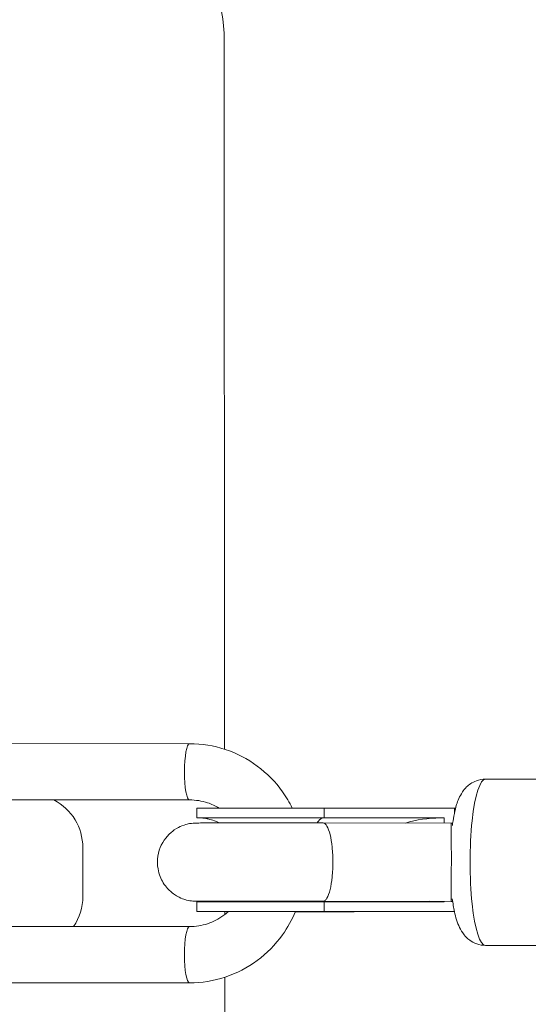
# Model space of a CAD drawing. Units: millimetres. Extents: x 7619 to 37604, y 3073 to 9668.
# Drawn here: x 8662 to 8766, y 4819 to 5020 of the extents above; entities that cross this region are included whole.
import ezdxf

# ---------------------------------------------------------------- set-up
doc = ezdxf.new("R2010")
doc.units = ezdxf.units.MM
doc.styles.get("Standard").update_dxf_attribs({"font": 'arial.ttf'})
doc.dimstyles.get("Standard").update_dxf_attribs({"dimtxt": 0.18, "dimasz": 0.18, "dimexe": 0.18, "dimexo": 0.0625, "dimgap": 0.09, "dimtad": 0, "dimtih": 1, "dimtoh": 1, "dimdec": 4, "dimzin": 0, "dimdsep": 46, "dimtxsty": 'Standard', "dimcen": 0.09, "dimadec": 0, "dimazin": 0, "dimtfac": 1, "dimtdec": 4, "dimtofl": 0, "dimtmove": 0, "dimatfit": 3, "dimfxl": 1, "dimtolj": 1, "dimtzin": 0, "dimarcsym": 0})

# ---------------------------------------------------------------- blocks, each defined once
blk = doc.blocks.new('*D4')
at = {"color": 0, "lineweight": -2, "transparency": 16777216}
for p, q in [((8098.44, 9266.38), (8098.44, 9326.56)), ((8278.44, 9326.38), (14726.25, 9326.38)), ((14906.25, 9266.38), (14906.25, 9326.56))]:
    blk.add_line(p, q, dxfattribs=at)
at = {"color": 0, "transparency": 16777216}
for points in [[(8278.44, 9356.38), (8278.44, 9296.38), (8098.44, 9326.38)], [(14726.25, 9356.38), (14726.25, 9296.38), (14906.25, 9326.38)]]:
    blk.add_solid(points, dxfattribs=at)
at = {"layer": 'Defpoints', "color": 0, "transparency": 16777216}
for p in [(14906.25, 9326.38), (8098.44, 3735.93), (14906.25, 3712.36)]:
    blk.add_point(p, dxfattribs=at)
at = {"color": 0, "lineweight": 13, "transparency": 16777216, "insert": (11502.34, 9504.03), "char_height": 250, "attachment_point": 5}
blk.add_mtext('\\A1;680', dxfattribs=at)
blk = doc.blocks.new('*D5')
at = {"color": 0, "lineweight": -2, "transparency": 16777216}
for p, q in [((8020.74, 9247.1), (7960.56, 9247.1)), ((7960.74, 9067.1), (7960.74, 3252.7)), ((8020.74, 3072.7), (7960.56, 3072.7))]:
    blk.add_line(p, q, dxfattribs=at)
at = {"color": 0, "transparency": 16777216}
for points in [[(7930.74, 9067.1), (7990.74, 9067.1), (7960.74, 9247.1)], [(7930.74, 3252.7), (7990.74, 3252.7), (7960.74, 3072.7)]]:
    blk.add_solid(points, dxfattribs=at)
at = {"layer": 'Defpoints', "color": 0, "transparency": 16777216}
for p in [(12256.5, 9247.1), (7960.74, 3072.7), (11626.7, 3072.7)]:
    blk.add_point(p, dxfattribs=at)
at = {"color": 0, "lineweight": 13, "transparency": 16777216, "insert": (7783.1, 6159.9), "char_height": 250, "attachment_point": 5, "rotation": 90}
blk.add_mtext('\\A1;615', dxfattribs=at)

msp = doc.modelspace()

# ---------------------------------------------------------------- linework, layer by layer
at = {"color": 0, "linetype": 'Continuous', "lineweight": 0}
for p, q in [((8703.90602, 5015.79844), (8703.96947, 4870.89412)), ((8629.06812, 4872.04114), (8696.83241, 4872.02444)), ((8777.96387, 4864.77764), (8757.33683, 4864.78272)), ((8629.06528, 4860.54114), (8696.82957, 4860.52444)), ((8698.32021, 4858.85277), (8698.31933, 4856.85277)), ((8724.31545, 4858.85951), (8724.31457, 4856.85951)), ((8724.31545, 4858.85951), (8750.9578, 4858.8402)), ((8750.9578, 4858.8402), (8750.95736, 4857.8344)), ((8750.9578, 4858.83169), (8751.194, 4858.83177)), ((8724.10337, 4855.80928), (8750.28806, 4855.79258)), ((8748.10394, 4856.84183), (8724.18153, 4856.85916)), ((8724.31457, 4856.85951), (8748.84635, 4856.84173)), ((8748.84635, 4856.84173), (8748.10394, 4856.84183)), ((8748.84635, 4856.84173), (8748.84589, 4855.7935)), ((8750.28806, 4855.79258), (8750.59799, 4855.7925)), ((8674.97828, 4850.78575), (8674.98266, 4840.78576)), ((8698.31182, 4839.70278), (8698.31095, 4837.70278)), ((8724.09204, 4839.80928), (8724.09155, 4839.80928)), ((8724.09211, 4839.80928), (8750.28099, 4839.79258)), ((8724.30706, 4839.70952), (8724.30619, 4837.70952)), ((8724.30706, 4839.70952), (8748.83884, 4839.69174)), ((8748.83889, 4839.7935), (8748.83884, 4839.69174)), ((8750.28099, 4839.79258), (8750.59172, 4839.7925)), ((8703.98402, 4837.68657), (8703.98428, 4837.07905)), ((8724.16968, 4837.70917), (8750.18682, 4837.69032)), ((8724.17315, 4837.70917), (8750.20613, 4837.69031)), ((8724.30619, 4837.70952), (8750.94854, 4837.69021)), ((8750.96365, 4837.6817), (8730.19014, 4837.67478)), ((8750.96377, 4837.68116), (8730.46239, 4837.67434)), ((8750.94854, 4837.69021), (8750.20613, 4837.69031)), ((8750.94857, 4837.7523), (8750.94854, 4837.69021)), ((8696.81603, 4834.62446), (8629.78616, 4834.64098)), ((8777.9555, 4830.77764), (8757.32847, 4830.78272)), ((8629.0478, 4823.14117), (8696.81209, 4823.12447)), ((8696.81319, 4823.12446), (8629.04891, 4823.14116)), ((8703.98989, 4824.26386), (8704.05491, 4675.79847))]:
    msp.add_line(p, q, dxfattribs=at)
for centre, radius, start, end in [((8673.90602, 5015.7853), 30, 0.0250907, 90.0250907), ((8663.97828, 4850.78094), 11, 0.0250907, 62.4236762), ((8663.98266, 4840.78094), 11, 326.003083, 0.0250907)]:
    msp.add_arc(centre, radius, start, end, dxfattribs=at)
for centre, major_axis, ratio, start_param, end_param in [((8696.83099, 4866.27444), (0.00142, 5.75), 0.187132893, 0, 3.140569306), ((8696.83066, 4866.27449), (-0.00107, -5.75005), 0.187132855, -0.001034492, -0.000011152), ((8696.82311, 4848.27445), (0.07, 12.2498), 0.982334093, -0.000000558, 0.005371347), ((8751.67517, 4848.25693), (19.28537, -0.00634), 0.548342789, 1.595970489, 1.608183026), ((8717.56933, 4856.84434), (-18.825, 0.00824), 0.00100527, -1.929697355, 0.145719335), ((8750.28453, 4847.79258), (0.00354, 8), 0.004076399, -3.140568508, -0.000000798), ((8750.28453, 4847.79258), (0.00354, 8), 0.004076399, -3.141593451, -3.140568508), ((8751.67517, 4848.25693), (19.28537, -0.00634), 0.548342789, -1.609774587, -1.607603788)]:
    msp.add_ellipse(centre, major_axis=major_axis, ratio=ratio, start_param=start_param, end_param=end_param, dxfattribs=at)
at = {"color": 0, "linetype": 'Continuous', "lineweight": 0, "extrusion": (1.35907e-23, 5.52722e-20, -1)}
msp.add_ellipse((8757.33265, 4847.78272), major_axis=(-0.00418, -17), ratio=0.187630664, start_param=0, end_param=3.141592654, dxfattribs=at)
at = {"color": 0, "linetype": 'Continuous', "lineweight": 0, "extrusion": (2.24788e-16, -9.84371e-20, -1)}
for centre in [(8717.57021, 4858.84434), (8717.56182, 4839.69435)]:
    msp.add_ellipse(centre, major_axis=(-19.25, 0.00843), ratio=0.00100527, start_param=0, end_param=1.928796457, dxfattribs=at)
at = {"color": 0, "linetype": 'Continuous', "lineweight": 0, "extrusion": (2.49271e-16, 6.20203e-14, -1)}
msp.add_ellipse((8717.56933, 4856.84434), major_axis=(-19.25, 0.00843), ratio=0.00100527, start_param=-0.273660286, end_param=1.928796457, dxfattribs=at)
at = {"color": 0, "linetype": 'Continuous', "lineweight": 0, "extrusion": (2.37176e-16, -1.03863e-19, -1)}
for start_param, end_param in [(1.072411426, 1.571061786), (-1.559252554, -1.415135803)]:
    msp.add_ellipse((8748.10019, 4848.26683), major_axis=(-14.97925, -0.00039), ratio=0.57245837, start_param=start_param, end_param=end_param, dxfattribs=at)
at = {"color": 0, "linetype": 'Continuous', "lineweight": 0, "extrusion": (3.55035e-16, -1.52185e-19, -1)}
msp.add_ellipse((8724.09763, 4847.80915), major_axis=(-0.00607, -7.99987), ratio=0.312712779, start_param=-0.001055144, end_param=0.000003222, dxfattribs=at)
at = {"color": 0, "linetype": 'Continuous', "lineweight": 0, "extrusion": (2.66803e-16, 1.41292e-14, -1)}
msp.add_ellipse((8717.56094, 4837.69435), major_axis=(-19.25, 0.00843), ratio=0.00100527, start_param=-0.839845039, end_param=1.928796457, dxfattribs=at)
at = {"color": 0, "linetype": 'Continuous', "lineweight": 0, "extrusion": (2.70699e-16, 9.04147e-15, -1)}
msp.add_ellipse((8717.56094, 4837.69435), major_axis=(-18.825, 0.00824), ratio=0.00100527, start_param=-0.819460224, end_param=1.929697355, dxfattribs=at)
at = {"color": 0, "linetype": 'Continuous', "lineweight": 0, "extrusion": (2.54878e-16, -1.3213e-14, -1)}
msp.add_ellipse((8717.56094, 4837.69435), major_axis=(-19.25, 0.00843), ratio=0.00100527, start_param=-2.305281978, end_param=-1.615637133, dxfattribs=at)
at = {"color": 0, "linetype": 'Continuous', "lineweight": 0, "extrusion": (2.60749e-16, -1.32725e-14, -1)}
msp.add_ellipse((8717.56094, 4837.69435), major_axis=(-18.825, 0.00824), ratio=0.00100527, start_param=-2.306182877, end_param=-1.616659596, dxfattribs=at)
at = {"color": 0, "linetype": 'Continuous', "lineweight": 0, "extrusion": (2.404e-16, 5.87652e-20, -1)}
msp.add_ellipse((8750.21076, 4848.2653), major_axis=(-18.47295, -0.00048), ratio=0.57245837, start_param=-1.570530868, end_param=-1.569485524, dxfattribs=at)
at = {"color": 0, "linetype": 'Continuous', "lineweight": 0, "extrusion": (8.62078e-22, 1.50845e-19, -1)}
msp.add_ellipse((8696.81461, 4828.87446), major_axis=(-0.00142, -5.75), ratio=0.187132893, start_param=0.001023348, end_param=3.141592654, dxfattribs=at)
at = {"color": 0, "linetype": 'Continuous', "lineweight": 0, "extrusion": (1.04549e-23, 4.2425e-20, -1)}
msp.add_ellipse((8696.81428, 4828.87451), major_axis=(-0.00107, -5.75005), ratio=0.187132855, start_param=0.000011152, end_param=0.001034492, dxfattribs=at)
at = {"color": 0, "linetype": 'Continuous', "lineweight": 0}
for points, knots in [([(8696.83241, 4872.02444), (8699.29703, 4872.02383), (8701.76103, 4871.62568), (8706.44251, 4870.07584), (8708.65911, 4868.92459), (8712.62757, 4865.98756), (8714.37887, 4864.20244), (8716.56446, 4861.13772), (8717.22883, 4860.02404), (8717.79893, 4858.86359)], [0, 0, 0, 0, 0.314159265, 0.314159265, 0.628318531, 0.628318531, 0.942477796, 0.942477796, 1.106662447, 1.106662447, 1.106662447, 1.106662447]), ([(8750.52629, 4855.26944), (8750.54577, 4855.41885), (8750.56591, 4855.5669), (8750.78615, 4857.11968), (8751.03351, 4858.37752), (8751.66383, 4860.39464), (8751.94179, 4861.18676), (8752.80901, 4862.46805), (8753.07323, 4862.80987), (8753.90091, 4863.61589), (8754.5415, 4864.10946), (8756.00848, 4864.65165), (8756.66935, 4864.78288), (8757.33683, 4864.78272)], [5.3178421194, 5.3178421194, 5.3178421194, 5.3178421194, 5.3578098803, 5.3578098803, 5.7410364786, 5.7410364786, 6.0115991696, 6.0115991696, 6.1013473481, 6.1013473481, 6.2128725566, 6.2128725566, 6.2821618606, 6.2821618606, 6.2821618606, 6.2821618606]), ([(8696.82957, 4860.52444), (8698.06826, 4860.52414), (8699.30672, 4860.32438), (8701.30009, 4859.66446), (8702.08535, 4859.30527), (8702.82537, 4858.86323)], [0, 0, 0, 0, 0.3141592654, 0.3141592654, 0.5303448357, 0.5303448357, 0.5303448357, 0.5303448357]), ([(8699.98101, 4839.79284), (8699.75165, 4839.79345), (8699.54307, 4839.79406), (8698.99103, 4839.79585), (8698.7086, 4839.79703), (8698.38595, 4839.79895), (8698.29741, 4839.79959), (8698.16325, 4839.80119), (8698.13717, 4839.80083), (8697.9873, 4839.8052), (8697.95794, 4839.8061), (8697.89252, 4839.80877), (8697.8689, 4839.8098), (8697.79481, 4839.81349), (8697.73982, 4839.81624), (8697.55858, 4839.82969), (8697.45793, 4839.83522), (8697.03441, 4839.89012), (8696.8523, 4839.89302), (8696.00275, 4840.11611), (8695.75528, 4840.18426), (8694.98026, 4840.48045), (8694.44721, 4840.6588), (8693.16447, 4841.59736), (8692.76048, 4841.92771), (8692.02271, 4842.74039), (8691.71711, 4843.12575), (8690.97361, 4844.33286), (8690.54813, 4845.30121), (8690.20509, 4847.2676), (8690.1957, 4848.18111), (8690.45851, 4849.87299), (8690.72098, 4850.64364), (8691.4005, 4852.0502), (8691.82836, 4852.63272), (8692.7836, 4853.72086), (8693.27673, 4854.10085), (8694.38087, 4854.86518), (8694.83867, 4855.05617), (8695.9778, 4855.52444), (8696.29214, 4855.56731), (8696.91956, 4855.7025), (8697.0875, 4855.72065), (8697.55554, 4855.78021), (8697.64295, 4855.78061), (8697.79134, 4855.79003), (8697.83322, 4855.79208), (8697.91, 4855.79563), (8697.93975, 4855.79673), (8698.00638, 4855.79903), (8698.03348, 4855.79972), (8698.1156, 4855.8017), (8698.14638, 4855.80207), (8698.46422, 4855.80633), (8698.81685, 4855.80674), (8700.26877, 4855.80994), (8701.35905, 4855.81135), (8704.06201, 4855.81347), (8705.66575, 4855.81418), (8709.23323, 4855.81487), (8711.19568, 4855.81485), (8715.28238, 4855.81407), (8717.40584, 4855.81331), (8721.06583, 4855.81142), (8722.61391, 4855.81042), (8724.10337, 4855.80928)], [2.715808547, 2.715808547, 2.715808547, 2.715808547, 2.799645744, 2.799645744, 2.962939916, 2.962939916, 3.055928347, 3.055928347, 3.107854603, 3.107854603, 3.117940401, 3.117940401, 3.122478358, 3.122478358, 3.12921734, 3.12921734, 3.135068086, 3.135068086, 3.139015934, 3.139015934, 3.140216965, 3.140216965, 3.141475637, 3.141475637, 3.141937393, 3.141937393, 3.142231022, 3.142231022, 3.142674986, 3.142674986, 3.143006514, 3.143006514, 3.143335918, 3.143335918, 3.143732516, 3.143732516, 3.144301657, 3.144301657, 3.145293186, 3.145293186, 3.147506437, 3.147506437, 3.150723098, 3.150723098, 3.158578037, 3.158578037, 3.164365988, 3.164365988, 3.171559684, 3.171559684, 3.183759833, 3.183759833, 3.215476018, 3.215476018, 3.50625557, 3.50625557, 3.831789099, 3.831789099, 4.152601739, 4.152601739, 4.472877906, 4.472877906, 4.793028616, 4.793028616, 5.031668812, 5.031668812, 5.031668812, 5.031668812]), ([(8698.91183, 4856.85033), (8698.91183, 4856.85033), (8698.91196, 4856.85033), (8698.91406, 4856.8503), (8698.92089, 4856.85022), (8698.9584, 4856.84944), (8698.98127, 4856.84904), (8699.05308, 4856.84664), (8699.07334, 4856.84592), (8699.13605, 4856.84333), (8699.18165, 4856.84142), (8699.32101, 4856.83299), (8699.39582, 4856.82859), (8699.62332, 4856.80736), (8699.72992, 4856.79728), (8700.0295, 4856.75589), (8700.17258, 4856.73531), (8700.59336, 4856.65229), (8700.83663, 4856.60505), (8701.60619, 4856.36703), (8702.03657, 4856.24565), (8702.83391, 4855.8125)], [3.06570338889, 3.06570338889, 3.06570338889, 3.06570338889, 3.06950735611, 3.06950735611, 3.09356601624, 3.09356601624, 3.11243121192, 3.11243121192, 3.11824207221, 3.11824207221, 3.12612469538, 3.12612469538, 3.13202467322, 3.13202467322, 3.1355510814, 3.1355510814, 3.13774417757, 3.13774417757, 3.13959557359, 3.13959557359, 3.14099837536, 3.14099837536, 3.14099837536, 3.14099837536]), ([(8724.18153, 4856.85916), (8724.17818, 4856.85915), (8724.17482, 4856.85912), (8723.82138, 4856.85397), (8723.4728, 4856.63049), (8723.05665, 4856.08512), (8722.97003, 4855.95453), (8722.88577, 4855.81017)], [-0.4262798263, -0.4262798263, -0.4262798263, -0.4262798263, -0.4230613634, -0.4230613634, -0.0875532305, -0.0875532305, 0.003218463, 0.003218463, 0.003218463, 0.003218463]), ([(8724.0942, 4839.80929), (8724.09559, 4839.80929), (8724.09699, 4839.8093), (8724.09838, 4839.80932), (8724.23496, 4839.81088), (8724.37054, 4839.86632), (8724.50319, 4839.97484), (8724.636, 4840.08349), (8724.7652, 4840.2448), (8724.88898, 4840.45638), (8725.12876, 4840.86623), (8725.34475, 4841.45877), (8725.52593, 4842.20105), (8725.70694, 4842.94263), (8725.84977, 4843.81948), (8725.94721, 4844.78255), (8726.04462, 4845.74538), (8726.09482, 4846.77587), (8726.09528, 4847.81621), (8726.09573, 4848.85654), (8726.04644, 4849.88668), (8725.94986, 4850.84882), (8725.85327, 4851.81121), (8725.71121, 4852.68706), (8725.53085, 4853.42737), (8725.35032, 4854.16839), (8725.13484, 4854.75943), (8724.89542, 4855.16762), (8724.77182, 4855.37834), (8724.64276, 4855.53877), (8724.51005, 4855.64651), (8724.3775, 4855.75412), (8724.24196, 4855.80864), (8724.10539, 4855.80927), (8724.10469, 4855.80928), (8724.10399, 4855.80928), (8724.1033, 4855.80928)], [-25.201540405, -25.201540405, -25.201540405, -25.201540405, -25.185118362, -25.185118362, -25.185118362, -23.573890067, -23.573890067, -23.573890067, -21.960686574, -21.960686574, -21.960686574, -18.83576214, -18.83576214, -18.83576214, -15.713760399, -15.713760399, -15.713760399, -12.592559181, -12.592559181, -12.592559181, -9.471357963, -9.471357963, -9.471357963, -6.349356222, -6.349356222, -6.349356222, -3.224431789, -3.224431789, -3.224431789, -1.611228295, -1.611228295, -1.611228295, 0, 0, 0, 0.008207273, 0.008207273, 0.008207273, 0.008207273]), ([(8698.39161, 4839.80392), (8698.39161, 4839.80392), (8698.41365, 4839.80417), (8698.5896, 4839.80551), (8698.93934, 4839.80691), (8700.13559, 4839.80969), (8701.14452, 4839.81108), (8703.6983, 4839.81325), (8705.25197, 4839.81402), (8707.42682, 4839.81453), (8707.87175, 4839.81461), (8708.78773, 4839.81472), (8709.25904, 4839.81476), (8710.21937, 4839.81478), (8710.70838, 4839.81477), (8711.6946, 4839.81469), (8712.19161, 4839.81464), (8713.19691, 4839.81447), (8713.70519, 4839.81437), (8714.73623, 4839.81412), (8715.25909, 4839.81397), (8716.30944, 4839.81362), (8716.83694, 4839.81343), (8717.88641, 4839.813), (8718.40837, 4839.81277), (8720.68271, 4839.81166), (8722.42403, 4839.81057), (8724.09155, 4839.80928)], [3.217090488, 3.217090488, 3.217090488, 3.217090488, 3.267247367, 3.267247367, 3.491682898, 3.491682898, 3.805629419, 3.805629419, 4.12472212, 4.12472212, 4.204135512, 4.204135512, 4.284576328, 4.284576328, 4.365015637, 4.365015637, 4.444424967, 4.444424967, 4.523871517, 4.523871517, 4.604347514, 4.604347514, 4.684823186, 4.684823186, 4.76426885, 4.76426885, 5.031695005, 5.031695005, 5.031695005, 5.031695005]), ([(8700.08922, 4839.80936), (8699.99173, 4839.79384), (8699.91447, 4839.78312), (8699.43968, 4839.7213), (8699.35758, 4839.72445), (8699.2034, 4839.71503), (8699.16206, 4839.71308), (8699.08962, 4839.70983), (8699.06239, 4839.70885), (8699.03606, 4839.70795), (8699.03201, 4839.70782), (8699.02815, 4839.70769)], [3.1491469748, 3.1491469748, 3.1491469748, 3.1491469748, 3.1505443087, 3.1505443087, 3.15918826154, 3.15918826154, 3.16508573692, 3.16508573692, 3.17199712459, 3.17199712459, 3.17332951135, 3.17332951135, 3.17332951135, 3.17332951135]), ([(8757.32847, 4830.78272), (8756.70382, 4830.78287), (8756.08408, 4830.89746), (8754.95569, 4831.28828), (8754.46498, 4831.57089), (8753.56481, 4832.22942), (8753.20909, 4832.60716), (8752.49775, 4833.48897), (8752.23415, 4833.96422), (8751.48339, 4835.51529), (8751.21423, 4836.52232), (8750.78857, 4838.49167), (8750.64181, 4839.37801), (8750.51986, 4840.32055)], [3.140569207, 3.140569207, 3.140569207, 3.140569207, 3.2054128576, 3.2054128576, 3.2769103328, 3.2769103328, 3.3689932171, 3.3689932171, 3.5101708364, 3.5101708364, 3.8548735086, 3.8548735086, 4.1067796747, 4.1067796747, 4.1067796747, 4.1067796747]), ([(8718.43964, 4837.71286), (8717.74541, 4836.03048), (8716.85875, 4834.42832), (8714.36492, 4830.9369), (8712.61232, 4829.1529), (8708.64182, 4826.21822), (8706.42449, 4825.0682), (8701.74205, 4823.5208), (8699.27782, 4823.12386), (8696.81319, 4823.12446)], [1.968067024, 1.968067024, 1.968067024, 1.968067024, 2.199114858, 2.199114858, 2.513274123, 2.513274123, 2.827433388, 2.827433388, 3.141592654, 3.141592654, 3.141592654, 3.141592654]), ([(8704.74116, 4837.71381), (8704.43839, 4837.43792), (8704.1222, 4837.1781), (8702.78272, 4836.18749), (8701.65918, 4835.60546), (8699.29667, 4834.824), (8698.05798, 4834.62451), (8696.8182, 4834.62446), (8696.81711, 4834.62446), (8696.81603, 4834.62446)], [2.4111605728, 2.4111605728, 2.4111605728, 2.4111605728, 2.5129986572, 2.5129986572, 2.8271579225, 2.8271579225, 3.1413171879, 3.1413171879, 3.1415926536, 3.1415926536, 3.1415926536, 3.1415926536]), ([(8698.92853, 4837.70484), (8698.92853, 4837.70484), (8698.92853, 4837.70484), (8698.92886, 4837.70485), (8699.01373, 4837.70558), (8699.42816, 4837.70756), (8699.98539, 4837.709), (8701.63666, 4837.71159), (8702.80668, 4837.71272), (8704.55198, 4837.71372), (8704.91579, 4837.7139), (8705.67407, 4837.71423), (8706.06888, 4837.71437), (8706.8824, 4837.71461), (8707.30111, 4837.71471), (8708.15423, 4837.71486), (8708.58837, 4837.71491), (8709.47526, 4837.71498), (8709.92804, 4837.71499), (8710.85468, 4837.71497), (8711.32872, 4837.71494), (8712.28925, 4837.71482), (8712.77573, 4837.71475), (8713.75167, 4837.71455), (8714.24102, 4837.71443), (8715.22587, 4837.71415), (8715.72137, 4837.71399), (8716.72165, 4837.71362), (8717.22645, 4837.71342), (8718.2357, 4837.71297), (8718.74014, 4837.71272), (8719.73896, 4837.71219), (8720.23337, 4837.71191), (8721.89891, 4837.7109), (8723.05421, 4837.71008), (8724.16959, 4837.70917)], [3.225595432, 3.225595432, 3.225595432, 3.225595432, 3.225759708, 3.225759708, 3.332855332, 3.332855332, 3.607451413, 3.607451413, 3.92387097, 3.92387097, 4.003168873, 4.003168873, 4.083488939, 4.083488939, 4.163805159, 4.163805159, 4.243092907, 4.243092907, 4.322503526, 4.322503526, 4.402941681, 4.402941681, 4.483378453, 4.483378453, 4.562785318, 4.562785318, 4.642222654, 4.642222654, 4.722689635, 4.722689635, 4.803156652, 4.803156652, 4.882594088, 4.882594088, 5.072572628, 5.072572628, 5.072572628, 5.072572628]), ([(8729.6836, 4837.70517), (8729.74754, 4837.6976), (8729.81158, 4837.69143), (8729.87572, 4837.68668), (8729.92813, 4837.6828), (8729.98084, 4837.67985), (8730.03339, 4837.67787), (8730.08594, 4837.67589), (8730.13833, 4837.67487), (8730.19014, 4837.67478)], [0.0157450565537, 0.0157450565537, 0.0157450565537, 0.0157450565537, 0.0160420694543, 0.0160420694543, 0.0160420694543, 0.0162847839385, 0.0162847839385, 0.0162847839385, 0.0165274984228, 0.0165274984228, 0.0165274984228, 0.0165274984228])]:
    msp.add_open_spline(points, degree=3, knots=knots, dxfattribs=at)
for points in [[(8723.76119, 4839.80953), (8723.88787, 4839.74737), (8724.01556, 4839.71398), (8724.1433, 4839.70965)], [(8724.16959, 4837.70917), (8724.17078, 4837.70917), (8724.17196, 4837.70917), (8724.17315, 4837.70917)]]:
    msp.add_open_spline(points, degree=3, dxfattribs=at)

# ---------------------------------------------------------------- dimensions: what is measured, and where the dimension line sits
at = {"lineweight": 13}
dim = msp.add_linear_dim(base=(14906.24856, 9326.3833), p1=(8098.43601, 3735.93011), p2=(14906.24856, 3712.36202), text='680', dimstyle='Standard', override={"dimtxt": 250, "dimasz": 180, "dimgap": 50, "dimtad": 3, "dimtih": 0, "dimfxl": 60, "dimfxlon": 1}, dxfattribs=at)
dim.commit()
dim.dimension.update_dxf_attribs({"geometry": '*D4', "text_midpoint": (11502.34228, 9504.02655)})
dim = msp.add_linear_dim(base=(7960.73982, 3072.70406), p1=(12256.49698, 9247.09591), p2=(11626.69947, 3072.70406), angle=90, text='615', dimstyle='Standard', override={"dimtxt": 250, "dimasz": 180, "dimgap": 50, "dimtad": 3, "dimtih": 0, "dimfxl": 60, "dimfxlon": 1}, dxfattribs=at)
dim.commit()
dim.dimension.update_dxf_attribs({"geometry": '*D5', "text_midpoint": (7783.09658, 6159.89999)})

doc.saveas('drawing.dxf')
